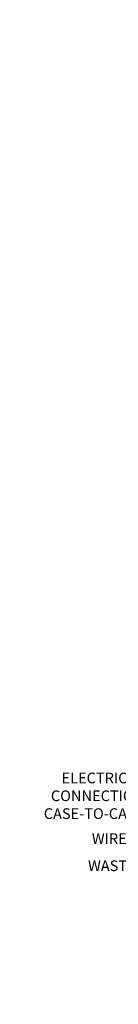
# Model space of a CAD drawing. Units: inches. Extents: x -14 to 245, y -109 to 127.
# Drawn here: x 73 to 82, y 35 to 127 of the extents above; entities that cross this region are included whole.
import ezdxf

# ---------------------------------------------------------------- set-up
doc = ezdxf.new("R2010")
doc.units = ezdxf.units.IN
doc.header["$MEASUREMENT"] = 0
doc.header["$PDMODE"] = 35
doc.linetypes.add('CENTER', pattern=[2, 1.25, -0.25, 0.25, -0.25])
for name, color, linetype in [('AIR_GAP-Minimum', 40, 'Continuous'), ('Hussmann_text', 6, 'Continuous'), ('Insertion_point', 41, 'Continuous'), ('Outline', 7, 'Continuous'), ('REFRIGERATION', 5, 'Continuous'), ('WASTE_OUTLET', 82, 'Continuous'), ('WIREWAY', 4, 'Continuous')]:
    doc.layers.add(name, color=color, linetype=linetype)
doc.dimstyles.get("Standard").update_dxf_attribs({"dimtxt": 1, "dimasz": 1, "dimexe": 0.18, "dimexo": 0.0625, "dimgap": 0.09, "dimtad": 0, "dimtih": 1, "dimtoh": 1, "dimdec": 3, "dimzin": 0, "dimdsep": 46, "dimtxsty": 'Standard', "dimcen": 0.5, "dimadec": 0, "dimazin": 0, "dimtfac": 1, "dimtdec": 3, "dimtofl": 0, "dimtmove": 0, "dimatfit": 3, "dimfxl": 1, "dimtolj": 1, "dimtzin": 0, "dimarcsym": 0})

# ---------------------------------------------------------------- blocks, each defined once
blk = doc.blocks.new('P4NX-E XS')
at = {"layer": 'AIR_GAP-Minimum'}
h = blk.add_hatch(dxfattribs=at)
h.set_pattern_fill('ANSI31', color=256, scale=10, style=0)
h.set_pattern_definition([(45, (0, 0), (-0.8838834764831843, 0.8838834764831844), [])])
h.paths.add_polyline_path([(0, 0), (3, 0), (3.000000000000001, 80.91451238785655), (-1.505584887006567e-14, 80.91451238785655)])
blk.add_lwpolyline([(0, 0), (3, 0), (3.000000000000001, 80.91451238785655), (-1.505584887006567e-14, 80.91451238785655)], close=True, dxfattribs=at)
at = {"layer": 'Insertion_point'}
blk.add_point((0, 0), dxfattribs=at)
at = {"layer": 'Outline'}
for p, q in [((-33.64582398702854, 81.75014027301845), (-8.845564649165397, 81.75014027301886)), ((-8.845564649165397, 80.91451238785655), (-8.845564649165397, 81.75014027301886)), ((-34.64582398702852, 80.27129027301845), (-34.64582398702852, 80.75014027301845)), ((-34.53120525304063, 80.27129027301844), (-34.64582398702852, 80.27129027301845)), ((-34.53120525304063, 80.27129027301844), (-34.53120525304064, 75.97929027301845)), ((-1.741387772816333e-14, 80.91451238785653), (-8.845564649165397, 80.91451238785655)), ((-1.741387772816333e-14, 80.91451238785653), (3.055287745487115e-15, 16.89489920553142)), ((-15.6729308333399, 78.75001238785654), (-15.6729308333399, 78.12501238785654)), ((-15.2979308333399, 78.12501238785654), (-15.2979308333399, 78.75001238785654)), ((-7.92293083333989, 78.12501238785654), (-7.92293083333989, 78.75001238785654)), ((-7.54793083333989, 78.75001238785654), (-7.54793083333989, 78.12501238785654)), ((-27.84505166845229, 77.40651238785657), (-27.84505166845229, 76.40651238785657)), ((-23.34505166845229, 77.40651238785657), (-27.84505166845229, 77.40651238785657)), ((-23.34505166845229, 77.40651238785657), (-23.34505166845229, 76.40651238785657)), ((-6.461014357896694, 77.43751238785659), (-23.32143808273532, 77.43751238785656)), ((-23.32143808273532, 77.43751238785656), (-23.32143808273532, 76.37751238785657)), ((-6.461014357896693, 22.98685948536752), (-6.461014357896694, 77.43751238785659)), ((-33.16960631425734, 77.00714026913059), (-28.21976000733397, 77.00714026913059)), ((-33.16960631880598, 74.58700915976374), (-33.16960631425734, 77.00714026913059)), ((-32.74726000733397, 75.3421402691306), (-32.74726000733397, 76.9921402691306)), ((-32.70196703997034, 77.00638259491498), (-32.55726000733372, 76.63214026913059)), ((-32.55726000733371, 76.63214026913059), (-32.55726000733371, 75.85714026913058)), ((-31.42726000733371, 76.63214026913059), (-31.28226000733372, 77.00714026913059)), ((-31.42726000733371, 75.85714026913058), (-31.42726000733371, 76.63214026913059)), ((-28.21976000733397, 77.00714026913059), (-28.21976000733397, 75.9571812730185)), ((-23.34505166845229, 76.40651238785657), (-27.84505166845229, 76.40651238785657)), ((-27.52476000733397, 76.40651238785657), (-27.52476000733397, 75.95718127301848)), ((-23.57143808273532, 76.37751238785657), (-23.57143808273532, 76.40651238785657)), ((-34.53120525304064, 75.97929027301845), (-34.64582397904064, 75.97929027301845)), ((-34.64582397904064, 75.97929027301845), (-34.64582397814064, 75.50044027223893)), ((-32.52795873714475, 75.53537867088426), (-32.65395873714475, 75.31714026913059)), ((-32.45726000733372, 75.75714026913059), (-31.52726000733372, 75.75714026913059)), ((-28.21976000733397, 75.9571812730185), (-27.52476000733397, 75.95718127301848)), ((-23.32143808273532, 76.37751238785657), (-23.57143808273532, 76.37751238785657)), ((-33.51629616388595, 74.58700915976374), (-33.16960631880598, 74.58700915976374)), ((-3.244680833339892, 69.72701238785658), (-3.244680833339892, 69.10201238785658)), ((-2.869680833339892, 69.10201238785658), (-2.869680833339892, 69.72701238785658)), ((-3.244680833339892, 51.10166828139893), (-3.244680833339892, 50.47666828125026)), ((-2.869680833339892, 50.47666828125026), (-2.869680833339892, 51.10166828139893)), ((-3.243514357963738, 33.47744063993159), (-3.243514357963738, 32.85244063996187)), ((-2.868514357947154, 32.85244063996187), (-2.868514357947154, 33.47744063993159)), ((-35.44190767069087, 26.71440222401931), (-35.66980404511412, 26.61079769941455)), ((-35.43593041890406, 26.66242253418162), (-34.48275343114721, 26.87390843514183)), ((-34.50071772891842, 26.89968240131454), (-34.48383314676736, 26.897526940157)), ((-34.24899222648539, 26.92603995915976), (-34.4993208053913, 26.92353844426132)), ((-34.24641519107469, 26.94973237036657), (-34.27958870252486, 26.95738370376477)), ((-33.74650803832733, 26.70298018974857), (-33.74650803832733, 26.54950602220572)), ((-35.95605147841725, 26.19603936655578), (-35.95605147841725, 26.4673110855567)), ((-35.67056255292559, 26.64068523213577), (-35.68237666395223, 26.63100314828059)), ((-35.44494097998056, 26.68428138488468), (-35.43055240993884, 26.6933755687058)), ((-33.75100000000057, 26.54950602220572), (-33.75100000000057, 24.81459534222098)), ((-33.75100000000057, 26.54950602220572), (-33.09740638795573, 26.54950602220572)), ((-33.09740638795573, 26.54950602220572), (-31.74099999999998, 25.76638442898893)), ((-31.74099999999998, 25.76638442898893), (-31.74099999999997, 20.06388337128549)), ((-34.52799999999998, 24.81459534222098), (-34.52799999999998, 20.28950000000001)), ((-33.75100000000057, 24.81459534222098), (-34.52799999999998, 24.81459534222098)), ((-33.68425, 24.05450000000002), (-33.68425, 23.61700000000001)), ((-33.68425, 24.05450000000002), (-31.74099999999998, 24.05450000000001)), ((-36.28727051901193, 23.14268190261182), (-36.09350545629153, 23.05566340970896)), ((-35.63999999999999, 23.34689357123574), (-35.89471806051243, 23.09217551071987)), ((-35.64599999999999, 23.34089357123566), (-35.64599999999999, 23.34089357123567)), ((-35.63999999999999, 23.34689357123574), (-35.63999999999998, 13.2630879131364)), ((-33.68425, 23.61700000000001), (-34.52799999999998, 23.61700000000001)), ((-31.64806531384161, 20.86055614538326), (-6.547750497926259, 23.80485394675377)), ((-31.5675621167687, 20.17426157651284), (-6.467247300853344, 23.11855937788329)), ((-6.467247300853344, 23.11855937788329), (-6.547750497926259, 23.80485394675377)), ((-20.55785589790008, 21.35692457610909), (-6.461014357896693, 22.98685948536752)), ((-20.55785589790008, 21.35692457610909), (-20.55785589790008, 18.85700903653456)), ((-20.55706232740008, 21.22919865753457), (-20.55706232740008, 18.85700903653456)), ((-33.528, 20.28950000000001), (-34.52799999999998, 20.28950000000001)), ((-33.52799999999999, 19.85726306738447), (-24.05694519610007, 20.95234545230056)), ((-33.52799999999999, 19.85726306738447), (-33.52799999999999, 20.28950000000001)), ((-31.64806531384161, 20.86055614538326), (-31.5675621167687, 20.17426157651284)), ((-24.05694519610007, 18.85700903653456), (-24.05694519610007, 20.95234545230056)), ((-8.773500001303985, 19.3415), (-8.773500001303985, 18.71650000000001)), ((-8.398500001303985, 18.71650000000001), (-8.398500001303985, 19.3415)), ((-30.60900000134113, 19.02950000007434), (-30.60900000134114, 18.40449999992568)), ((-30.23400000134115, 18.40449999992568), (-30.23400000134115, 19.02950000007434)), ((-20.55706232740008, 18.85700903653456), (-20.55785589790008, 18.85700903653456)), ((-21.05704559430008, 18.35700903653456), (-23.55696192910008, 18.35700903653456)), ((-28.66077204611556, 13.24200000000002), (-35.26499999999999, 16.74377797561349)), ((-35.265, 13.29608791313639), (-35.26499999999999, 16.74377797561349)), ((-6.881766099167967, 13.24596141482179), (3.055287745487115e-15, 16.89489920553142)), ((-4.394315690970137, 14.56488909504133), (-4.394315690970151, 12.31)), ((-35.63999999999998, 13.2630879131364), (-34.9531384387633, 13.26308791313639)), ((-35.265, 13.29608791313639), (-34.9531384387633, 13.29608791313639)), ((-35.08607883832487, 13.57134743955556), (-35.05749999999999, 13.58784743955556)), ((-34.94014805770654, 13.31858791313639), (-35.08607883832488, 13.57134743955556)), ((-34.91156921938164, 13.33508791313639), (-35.05749999999999, 13.58784743955556)), ((-28.66077204611556, 13.24200000000002), (-4.831815690970137, 13.24200000000003)), ((-28.46508169216234, 13.0687165354331), (-28.46508169216234, 13.242)), ((-25.18381569097014, 13.0687165354331), (-28.46508169216234, 13.0687165354331)), ((-28.30481569097014, 13.06871653543309), (-28.30481569097014, 10.43946764132478)), ((-25.18381569097014, 3.278000000000008), (-25.18381569097012, 13.24200000000002)), ((-21.66881569097014, 13.24200000000002), (-21.66881569097014, 1.462)), ((-21.10681569097014, 1.462), (-21.10681569097014, 13.24200000000002)), ((-8.90881569097013, 13.24200000000003), (-8.908815690970135, 1.461999999999996)), ((-8.34681569097013, 1.461999999999996), (-8.34681569097013, 13.24200000000003)), ((-4.831815690970137, 13.24200000000003), (-4.831815690970137, 0.07099999999999862)), ((-28.67981569097014, 12.67100000000001), (-28.67981569097014, 9.389842323350225)), ((-28.30481569097014, 12.67100000000001), (-28.67981569097014, 12.67100000000001)), ((-21.10681569097014, 12.31), (-8.908815690970128, 12.31)), ((-4.831815690970137, 12.31), (-4.394315690970151, 12.31)), ((-28.0000656909702, 10.74421764132472), (-28.5000656909702, 10.24421764132472)), ((-28.5000656909702, 10.24421764132473), (-28.5000656909702, -1.443289932012704e-14)), ((-28.0000656909702, 0.4705551362713079), (-28.0000656909702, 10.74421764132472)), ((-28.67981569097014, 9.389842323350225), (-28.52881462973158, 9.651383833412241)), ((-25.18381569097014, -1.998401444325282e-15), (-25.18381569097014, 3.278000000000009)), ((-8.908815690970135, 3.375), (-21.10681569097014, 3.375)), ((-4.730815690970124, 2.843634831460667), (-4.331815690970137, 2.843634831460673)), ((-4.730815690970138, 2.772634831460673), (-4.331815690970137, 2.772634831460673)), ((-4.331815690970137, 2.843634831460673), (-4.331815690970137, 2.772634831460673)), ((-8.908815690970135, 2.125), (-21.10681569097014, 2.125)), ((-4.760815690970139, 2.742634831460673), (-4.760815690970146, -2.220446049250313e-16)), ((-27.32581569097014, -1.998401444325282e-15), (-27.32581569097014, 1.071)), ((-22.66881569097014, 1.359000000000002), (-25.18381569097014, 1.359000000000002)), ((-22.79506569097014, 1.078000000000005), (-25.18381569097014, 1.078000000000004)), ((-24.69458569097015, 0.3739999999999941), (-24.69458569097014, 1.078000000000004)), ((-23.98554569097016, 0.3739999999999959), (-23.98554569097014, 1.078000000000004)), ((-22.79506569097014, 1.359000000000002), (-22.79506569097014, 1.078000000000005)), ((-22.79506569097014, 1.336000000000005), (-22.66881569097013, 1.336000000000005)), ((-22.66881569097014, 1.359000000000002), (-22.66881569097013, 0.9159999999999948)), ((-22.61181569097014, 1.462), (-21.10681569097014, 1.462)), ((-22.61181569097014, 1.462), (-22.61181569097014, 0.9159999999999948)), ((-22.61181569097014, 1.359000000000002), (-22.19306569097014, 1.359000000000002)), ((-22.61181569097014, 1.336000000000005), (-22.19306569097014, 1.336000000000005)), ((-22.19306569097014, 1.359000000000002), (-22.19306569097014, 1.336000000000005)), ((-8.908815690970135, 1.461999999999996), (-7.40381569097014, 1.461999999999996)), ((-7.456815690970137, 1.288000000000001), (-7.456815690970137, 1.359000000000002)), ((-7.40381569097014, 1.359000000000002), (-7.456815690970144, 1.359000000000002)), ((-7.40381569097014, 1.288000000000001), (-7.456815690970144, 1.288000000000001)), ((-7.403815690970132, 0.9159999999999957), (-7.40381569097014, 1.461999999999996)), ((-7.346815690970137, 0.9159999999999957), (-7.346815690970137, 1.359000000000002)), ((-4.831815690970137, 1.359000000000002), (-7.346815690970137, 1.359000000000002)), ((-7.346815690970137, 1.288000000000001), (-6.831815690970137, 1.288000000000001)), ((-6.831815690970137, -2.220446049250313e-16), (-6.831815690970137, 1.288000000000001)), ((-6.760815690970139, 0.07099999999999773), (-6.760815690970139, 1.359000000000002)), ((-28.0000656909702, 0.5349999999999804), (-27.13806569097021, 0.5349999999999804)), ((-27.77169182656461, 0.07499999999997864), (-28.0000656909702, 0.4705551362713079)), ((-25.12756569097014, 0.373999999999995), (-25.12756569097014, -5.551115123125783e-15)), ((-25.12756569097014, 0.373999999999995), (-23.55256569097015, 0.3739999999999968)), ((-23.55256569097015, -1.110223024625157e-15), (-23.55256569097015, 0.3739999999999968)), ((-22.61181569097014, 0.9159999999999948), (-22.66881569097013, 0.9159999999999948)), ((-7.346815690970137, 0.9159999999999957), (-7.403815690970132, 0.9159999999999957)), ((-4.831815690970137, 0.07099999999999862), (-6.760815690970139, 0.07099999999999773)), ((-28.5000656909702, -1.443289932012704e-14), (-27.81499309675384, -1.443289932012704e-14)), ((-25.18381569097014, -1.998401444325282e-15), (-27.32581569097014, -1.998401444325282e-15)), ((-25.12756569097014, -1.110223024625157e-15), (-23.55256569097016, -1.110223024625157e-15)), ((-4.760815690970146, -2.220446049250313e-16), (-6.831815690970137, -2.220446049250313e-16))]:
    blk.add_line(p, q, dxfattribs=at)
for centre, radius in [((-16.1104308333399, 78.43751238785654), 0.2499999999999998), ((-7.110430833339898, 78.43751238785654), 0.2499999999999998), ((-2.432180833339899, 69.41451238785658), 0.2499999999999998), ((-2.432180833339899, 50.78916828132458), 0.2499999999999987), ((-2.431014357896677, 33.16494063994673), 0.2500000000000031), ((-31.04650000134115, 18.71700000000001), 0.2499999999999987), ((-7.961000001341139, 19.02900000000001), 0.2499999999999987)]:
    blk.add_circle(centre, radius, dxfattribs=at)
for centre, radius, start, end in [((-33.64582398702852, 80.75014027301845), 0.9999999999999992, 90.0000000000012, 180), ((-15.4854308333399, 78.75001238785654), 0.1875000000000001, 0, 180), ((-7.73543083333989, 78.75001238785654), 0.1875000000000001, 0, 180), ((-15.4854308333399, 78.12501238785654), 0.1875000000000001, 180, 0), ((-7.73543083333989, 78.12501238785654), 0.1875000000000001, 180, 0), ((-31.99226000733369, 76.12414026913058), 0.6449999999999999, 151.1598637870586, 28.84013621294982), ((-33.64582397704064, 75.50044027411843), 1.000000001100003, 180.0000001076874, 269.999999996882), ((-32.45726000733372, 75.85714026913058), 0.09999999999999976, 180, 270), ((-31.52726000733372, 75.85714026913058), 0.09999999999999948, 270, 0), ((-34.17948176335925, 75.43910706642868), 1.079762002429897, 299.6194164717451, 307.8935299197457), ((-32.69726000733397, 75.3421402691306), 0.05000000000000001, 180, 330.0000000000026), ((-3.057180833339892, 69.72701238785658), 0.1875000000000001, 0, 180), ((-3.057180833339892, 69.10201238785658), 0.1875000000000001, 180, 0), ((-3.057180833339892, 51.10166828139893), 0.1875000000000001, 0, 180), ((-3.057180833339892, 50.47666828125026), 0.1875000000000001, 180, 0), ((-3.056014357955446, 33.47744063993159), 0.1875000000082962, 0, 180), ((-3.056014357955446, 32.85244063996187), 0.1875000000082962, 180, 0), ((-35.43695114358482, 26.70349947086727), 0.0119765265101029, 302.2946152511826, 114.4471350284736), ((-34.49920113082644, 26.91156251568581), 0.01197652651010406, 90.57253341266212, 262.725053189985), ((-34.48535271732803, 26.88562354125958), 0.01199999999999951, 282.5098342205781, 82.72505318995589), ((-34.27689175799217, 26.9690767140781), 0.01199999999999998, 98.11744379290305, 257.0120940858247), ((-34.00525284075639, 25.06459893767186), 1.935752401475378, 91.33500269952401, 98.1174437929064), ((-34.24911213560738, 26.93803936005325), 0.01200000000000048, 270.5725334126531, 77.01209408582491), ((-34.04343434934808, 26.70298018974857), 0.2969263110207516, 0, 91.33500269952401), ((-35.88767954624977, 25.21106735886416), 0.9805305226892792, 114.0494748433452, 154.6429774594685), ((-35.83633565182144, 25.0960145585159), 1.106519976069487, 96.21106199639942, 114.0494748433452), ((-35.88605147841722, 26.4673110855567), 0.07000000000002848, 123.4535705913566, 180), ((-34.8871424159709, 24.95546370245274), 1.88204354937618, 115.0240709527225, 123.4535705913284), ((-35.67477028680552, 26.62172182150571), 0.01200000000000074, 129.3358367680218, 294.4471350284866), ((-35.6781689300723, 26.64996655891065), 0.01200000000000052, 309.3358367680488, 115.0240709526982), ((-35.43852970508488, 26.67413764029938), 0.01200000000000124, 122.294615251132, 282.5098342205735), ((-34.65014916511274, 24.62458189011958), 2.349999999999999, 154.6429774594678, 205.3570225404475), ((-35.88767954624643, 24.03809642137884), 0.9805305226939328, 205.3570225404472, 245.9505289183265), ((-36.02058306756449, 23.21804051777023), 0.178, 245.8154953172445, 315.0000000003855), ((-8.586000001303985, 19.34149999999992), 0.1875000000000001, 2.549532632661155e-11, 179.9999999999745), ((-30.42150000134114, 19.02950000007434), 0.1874999999999914, 0, 180), ((-8.586000001303985, 18.71650000000001), 0.1875000000000001, 179.9999999999994, 0), ((-30.42150000134114, 18.40449999992568), 0.1875000000000001, 180, 0), ((-34.9531384387633, 13.31108791313639), 0.04800000000000015, 270, 29.99999999999624), ((-34.9531384387633, 13.31108791313639), 0.0149999999999997, 270, 30.00000000000214), ((-4.730815690970138, 2.742634831460667), 0.1009999999999998, 89.99999999999389, 179.9999999999965), ((-4.730815690970138, 2.742634831460667), 0.03000000000000596, 90, 179.9999999999881), ((-27.81499309675383, 0.04999999999998095), 0.04999999999999974, 270, 29.9999999999971)]:
    blk.add_arc(centre, radius, start, end, dxfattribs=at)
for centre, major_axis, ratio, start_param, end_param in [((-23.55696192910008, 18.85700903653456), (-2.316686018271474e-13, -0.5000000000001089), 0.9999665339, 4.712388980385189, 6.283185307179586), ((-21.05783916490008, 18.85700903653456), (-2.805373922889928e-11, 0.4999999999996367), 0.9999665338999999, 3.141592653533702, 4.71238898032857), ((-21.05704559430009, 18.85700903653456), (-2.805373922889928e-11, 0.4999999999996356), 0.9999665338999999, 3.141592653589793, 4.712388980328574)]:
    blk.add_ellipse(centre, major_axis=major_axis, ratio=ratio, start_param=start_param, end_param=end_param, dxfattribs=at)
at = {"layer": 'REFRIGERATION', "linetype": 'CENTER'}
for p, q in [((-21.25, 15.08894852264989), (-21.25, 10.4079144080594)), ((-22.99999999999999, 13.59200000000002), (-22.99999999999999, 13.34200000000002)), ((-19.5, 13.59200000000002), (-19.5, 13.34200000000002))]:
    blk.add_line(p, q, dxfattribs=at)
at = {"layer": 'REFRIGERATION'}
for p, q in [((-19.5, 13.59200000000002), (-22.99999999999999, 13.59200000000002)), ((-19.5, 13.34200000000002), (-22.99999999999999, 13.34200000000002))]:
    blk.add_line(p, q, dxfattribs=at)
at = {"layer": 'WASTE_OUTLET', "linetype": 'CENTER'}
for p, q in [((-26.75004643588721, 14.13947307607381), (-26.75004643588721, 8.171875000000004)), ((-28.25004643588721, 11), (-25.25004643588721, 11))]:
    blk.add_line(p, q, dxfattribs=at)
at = {"layer": 'WASTE_OUTLET'}
for p, q in [((-27.75004643588719, 13.0687165354331), (-27.75004643588719, 11)), ((-25.7500464358872, 11.00000000000001), (-25.7500464358872, 13.0687165354331)), ((-27.57817143588721, 11), (-27.57817143588721, 9.000000000000004)), ((-25.92192143588721, 9.000000000000004), (-25.92192143588721, 11))]:
    blk.add_line(p, q, dxfattribs=at)
for radius in [0.8281249999999999, 0.6931249999999999]:
    blk.add_circle((-26.75004643588721, 11), radius, dxfattribs=at)
for centre, radius, start, end in [((-26.75004643588721, 11), 1, 325.9066091886323, 214.0933908113674), ((-26.75004643588721, 9.000000000000004), 0.8281249999999998, 180, 0)]:
    blk.add_arc(centre, radius, start, end, dxfattribs=at)
at = {"layer": 'WIREWAY'}
for p, q in [((-34.01609520901448, 16.08156774888458), (-35.25627073423812, 13.29608791313639)), ((-35.06974786244508, 13.26308791313639), (-30.96186752178588, 11.08495520726725)), ((-28.6974386030054, 11.10335956996222), (-28.69743860300608, 13.24200000000001)), ((-30.96186752178588, 11.08495520726725), (-30.72014517062117, 11.54083491173697)), ((-29.98938054150593, 11.15335956996185), (-30.72014517062117, 11.54083491173697)), ((-29.98938054150593, 11.15335956996185), (-29.98938054150592, 11.10335956996185)), ((-29.98938054150592, 11.10335956996185), (-28.6974386030054, 11.10335956996222))]:
    blk.add_line(p, q, dxfattribs=at)
at = {"layer": 'WIREWAY', "linetype": 'CENTER'}
for p, q in [((-33.70385628974226, 15.24402098215811), (-33.70385628974226, 13.24402098215811)), ((-32.70385628974226, 14.24402098215811), (-34.70385628974226, 14.24402098215811)), ((-30.84233211997243, 14.54982644825822), (-30.84233211997243, 12.54982644825822)), ((-29.84233211997243, 13.54982644825822), (-31.84233211997243, 13.54982644825822))]:
    blk.add_line(p, q, dxfattribs=at)
at = {"layer": 'WIREWAY'}
for centre in [(-33.70385628974226, 14.24402098215811), (-30.84233211997243, 13.54982644825822), (-30.84233211997243, 13.54982644825822)]:
    blk.add_circle(centre, 0.5625000000000001, dxfattribs=at)
at = {"layer": 'Hussmann_text', "char_height": 1}
for s, insert, attachment_point in [('\\A1;3" (77MM)\\PMINIMUM AIR GAP', (7.314593325358047, 26.20641379997767), 4), ('\\A1;ELECTRICAL\\PCONNECTION\\PCASE-TO-CASE', (-40.65623657837074, 9.191578175821384), 6), ('\\A1;WIREWAY', (-39.54399495302335, 5.186103263804226), 6), ('\\A1;WASTE OUTLET', (-35.97829259380033, 2.64984761205824), 6), ('\\A1;SPLASHGUARD', (-32.48448511854168, -0.5656186552669489), 6), ('\\A1;SKID', (-8.316478944951058, -1.728909092512438), 6), ('REFRIGERATION\\POUTLET', (-31.40716496482966, -5.094401649747368), 6), ('\\A1;CROSS-MEMBER', (-13.19365846341469, -5.52841322283075), 4), ('\\A1;SUPPORT\\PLEG', (-19.12568647244362, -8.949148918086522), 4)]:
    blk.add_mtext(s, dxfattribs=dict(at, insert=insert, attachment_point=attachment_point))
at = {"layer": 'Insertion_point', "insert": (5.057333744031951, -4.531889122837413), "char_height": 1, "attachment_point": 4}
blk.add_mtext('\\A1;INSERTION POINT', dxfattribs=at)
at = {"layer": 'Hussmann_text', "annotation_type": 0, "has_hookline": 1}
for points, hookline_direction, text_width in [([(3, 21.75008789761661), (6.224593325358047, 26.20641379997767), (7.224593325358047, 26.20641379997767)], 0, 13.66666666666667), ([(-33.89463677263589, 13.71500373044346), (-39.56623657837073, 9.191578175821384), (-40.56623657837073, 9.191578175821384)], 1, 11.66666666666667), ([(-21.25, 12.74843146535464), (-30.31716496482966, -5.094401649747368), (-31.31716496482966, -5.094401649747368)], 1, 12), ([(-26.75004643588721, 11.15567403803691), (-34.88829259380033, 2.64984761205824), (-35.88829259380033, 2.64984761205824)], 1, 12), ([(-30.96186752178588, 11.08495520726725), (-38.45399495302335, 5.186103263804226), (-39.45399495302335, 5.186103263804226)], 1, 6.999999999999998), ([(-28.5000656909702, 3.12210882066235), (-31.39448511854167, -0.5656186552669489), (-32.39448511854167, -0.5656186552669489)], 1, 10.66666666666667), ([(-17.50781569097014, 2.206), (-14.28365846341469, -5.52841322283075), (-13.28365846341469, -5.52841322283075)], 0, 11.66666666666667), ([(-22.79506569097014, 1.078000000000005), (-20.21568647244362, -8.949148918086522), (-19.21568647244362, -8.949148918086522)], 0, 6.666666666666667), ([(-5.796315690970141, 0), (-7.226478944951058, -1.728909092512438), (-8.226478944951058, -1.728909092512438)], 1, 3.333333333333333)]:
    blk.add_leader(points, dimstyle='Standard', dxfattribs=dict(at, hookline_direction=hookline_direction, text_width=text_width))
at = {"layer": 'Hussmann_text'}
blk.add_leader([(-31.0331926670131, 13.02047924889508), (-39.56623657837073, 9.191578175821386)], dimstyle='Standard', dxfattribs=at)
at = {"layer": 'Insertion_point', "annotation_type": 0, "has_hookline": 1, "hookline_direction": 0, "text_width": 13.66666666666667}
blk.add_leader([(0, 0), (3.967333744031951, -4.531889122837413), (4.967333744031951, -4.531889122837413)], dimstyle='Standard', override={"dimasz": 1}, dxfattribs=at)

msp = doc.modelspace()

# ---------------------------------------------------------------- block references
msp.add_blockref('P4NX-E XS', (125.3974521363195, 45.64453255010949))

doc.saveas('drawing.dxf')
